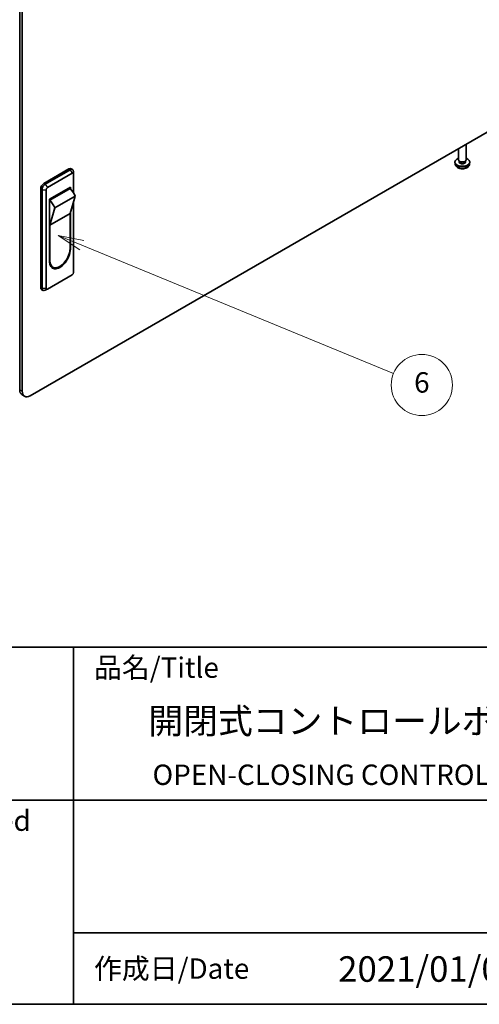
# Model space of a CAD drawing. Units: millimetres. Extents: x 0 to 8447, y -31 to 1686.
# Drawn here: x 1538 to 1786, y 0 to 531 of the extents above; entities that cross this region are included whole.
import ezdxf
from ezdxf.enums import TextEntityAlignment as Align

# ---------------------------------------------------------------- set-up
doc = ezdxf.new("R2010")
doc.units = ezdxf.units.MM
doc.header["$LTSCALE"] = 5.5
for name, color, linetype, lineweight in [('Border (ISO)', 7, 'Continuous', 35), ('Symbol (TK)', 100, 'Continuous', 18), ('Title (ISO)', 7, 'Continuous', 35), ('Visible (ISO)', 7, 'Continuous', 35), ('Visible Narrow (ISO)', 7, 'Continuous', 25)]:
    doc.layers.add(name, color=color, linetype=linetype, lineweight=lineweight)
doc.styles.add('Note Text (TK)', font='txt')
doc.styles.add('Note Text (TK2)', font='txt')
doc.styles.add('文字スタイル67', font='arial.ttf')

# ---------------------------------------------------------------- blocks, each defined once
blk = doc.blocks.new('図面枠 tk図枠')
at = {"layer": 'Border (ISO)'}
blk.add_line((14.5, 8), (405.5, 8), dxfattribs=at)
blk = doc.blocks.new('表題欄 tk表題欄')
at = {"layer": 'Title (ISO)'}
for p, q in [((74.709, 244.053), (255.709, 244.053)), ((149.709, 244.053), (149.709, 209.053)), ((74.709, 229.053), (230.709, 229.053)), ((149.709, 216.053), (230.709, 216.053)), ((255.709, 209.053), (74.709, 209.053))]:
    blk.add_line(p, q, dxfattribs=at)
at = {"layer": 'Title (ISO)', "color": 1, "char_height": 2, "line_spacing_factor": 1.5, "style": 'Note Text (TK)'}
for s, insert, width, attachment_point in [('\\fＭＳ Ｐゴシック|b0|i0;品名/Title', (151.709, 242.053), 13.06433, 4), ('\\fＭＳ Ｐゴシック|b0|i0;製図/Created', (137.209, 227.053), 17.47368, 5), ('\\fＭＳ Ｐゴシック|b0|i0;作成日/Date', (151.709, 212.553), 16.39766, 4)]:
    blk.add_mtext(s, dxfattribs=dict(at, insert=insert, width=width, attachment_point=attachment_point))
at = {"layer": 'Title (ISO)', "color": 7}
for tag, p, height, style in [('<品名>_001', (157.027, 235.575), 2.5, 'Note Text (TK)'), ('<Title>_001', (157.439, 230.551), 2, '文字スタイル67'), ('<総ページ数>_001', (246.8, 213.303), 2.5, 'Note Text (TK)'), ('<ページ_No.>_001', (238.098, 213.303), 2.5, 'Note Text (TK)'), ('作成日_001', (175.632, 211.26), 2.5, 'Note Text (TK)')]:
    blk.add_attdef(tag, p, '', height=height, dxfattribs=dict(at, style=style))
at = {"layer": 'Title (ISO)', "color": 7, "style": 'Note Text (TK)'}
for tag, p in [('<尺度>', (243.209, 223.553)), ('<承認>', (87.209, 217.053))]:
    blk.add_attdef(tag, text='', height=2.5, dxfattribs=at).set_placement(p, align=Align.MIDDLE_CENTER)
blk = doc.blocks.new('バルーン6')
at = {"layer": 'Symbol (TK)', "color": 100}
for p, q in [((300.309, 82.403), (297.997, 83.355)), ((300.499, 82.866), (297.997, 83.355)), ((297.997, 83.355), (300.119, 81.941)), ((300.309, 82.403), (330.85, 69.836))]:
    blk.add_line(p, q, dxfattribs=at)
at = {"layer": 'Symbol (TK)'}
blk.add_circle((333.617, 68.697), 3, dxfattribs=at)
at = {"layer": 'Symbol (TK)', "color": 7, "insert": (333.617, 68.691), "char_height": 2, "attachment_point": 5, "style": 'Note Text (TK2)'}
blk.add_mtext('6', dxfattribs=at)

msp = doc.modelspace()

# ---------------------------------------------------------------- linework, layer by layer
at = {"layer": 'Visible (ISO)'}
for p, q in [((1538.444, 331.296), (1538.444, 706.068)), ((1539.858, 330.48), (1539.858, 705.251)), ((1791.618, 470.934), (1544.101, 328.03)), ((1778.951, 455.199), (1778.951, 463.621)), ((1774.951, 455.199), (1774.951, 461.312)), ((1773.051, 453.052), (1772.959, 453.913)), ((1775.281, 454.484), (1775.08, 454.791)), ((1775.166, 454.056), (1775.166, 454.66)), ((1778.621, 454.484), (1778.822, 454.791)), ((1778.736, 454.056), (1778.736, 454.66)), ((1780.851, 453.052), (1780.943, 453.913)), ((1551.525, 442.544), (1564.961, 450.3)), ((1565.668, 449.892), (1552.233, 442.135)), ((1553.364, 440.258), (1566.799, 448.014)), ((1566.211, 450.424), (1566.918, 450.016)), ((1567.505, 447.655), (1567.432, 448.994)), ((1567.506, 447.606), (1567.506, 437.351)), ((1549.758, 386.41), (1549.758, 439.482)), ((1550.465, 439.074), (1550.465, 386.001)), ((1552.657, 385.961), (1552.657, 439.033)), ((1554.425, 433.93), (1565.738, 440.462)), ((1554.601, 433.419), (1565.562, 439.747)), ((1568.39, 435.665), (1557.43, 429.337)), ((1565.031, 440.053), (1565.562, 439.747)), ((1568.39, 435.665), (1565.562, 426.275)), ((1565.738, 440.462), (1565.738, 439.577)), ((1554.425, 400.453), (1554.425, 433.93)), ((1554.601, 433.419), (1554.425, 433.521)), ((1567.506, 432.73), (1567.506, 394.534)), ((1554.601, 419.947), (1557.43, 429.337)), ((1565.562, 426.275), (1554.601, 419.947)), ((1565.562, 426.275), (1565.562, 407.291)), ((1565.738, 426.862), (1565.738, 406.985)), ((1554.601, 400.964), (1554.601, 419.947)), ((1566.799, 393.309), (1553.364, 385.552)), ((1556.206, 397.416), (1555.499, 397.824)), ((1550.275, 385.265), (1550.983, 384.857)), ((1553.321, 385.529), (1552.125, 384.923)), ((1541.101, 327.733), (1539.687, 328.549))]:
    msp.add_line(p, q, dxfattribs=at)
for centre, major_axis, start_param, end_param in [((1776.951, 454.056), (-4, 0), 5.2359878, 10.4719755), ((1776.951, 455.199), (-2, 0), 0, 3.1415927), ((1776.951, 454.056), (-1.785, 0), 0, 3.1415927), ((1776.951, 454.849), (-1.785, 0), 0.3614419, 2.7801507), ((1564.961, 448.259), (1.25, 2.165), 0, 0.7853982), ((1565.668, 447.851), (1.25, 2.165), 5.558483, 7.0685835), ((1566.799, 447.198), (0.5, 0.866), 5.4977871, 7.0685835), ((1551.525, 440.502), (1.25, 2.165), 0.7853982, 2.3561945), ((1552.233, 440.094), (-1.25, -2.165), 3.9269908, 5.4977871), ((1553.364, 439.441), (0.5, 0.866), 0.7853982, 2.3561945), ((1563.976, 434.819), (3.75, -6.495), 1.3728565, 2.0525303), ((1553.016, 428.491), (-3.75, 6.495), 4.5144491, 5.1941229), ((1560.081, 403.719), (-4, -6.928), 5.4977871, 8.6393798), ((1560.081, 404.128), (-3.875, -6.712), 5.4977871, 8.6393798), ((1559.374, 404.536), (-3.875, -6.712), 6.0611836, 6.2831853), ((1559.374, 404.128), (-4, -6.928), 0.0885038, 0.615967), ((1566.799, 394.125), (-0.5, -0.866), 0.7853982, 2.3561945), ((1551.525, 387.43), (-1.25, -2.165), 5.4977871, 6.2831853), ((1552.233, 387.022), (-1.25, -2.165), 5.4977871, 7.0078876), ((1553.364, 386.369), (-0.5, -0.866), 5.4977871, 7.0685835), ((1542.687, 333.746), (-3, -5.196), 5.4977871, 6.2831853), ((1544.101, 332.929), (-3, -5.196), 5.4977871, 7.0685835)]:
    msp.add_ellipse(centre, major_axis=major_axis, ratio=0.5773503, start_param=start_param, end_param=end_param, dxfattribs=at)
msp.add_open_spline([(1773.051, 453.052), (1773.081, 452.774), (1773.161, 452.507), (1773.402, 451.998), (1773.57, 451.765), (1773.997, 451.314), (1774.265, 451.116), (1774.904, 450.756), (1775.283, 450.615), (1776.086, 450.42), (1776.512, 450.371), (1777.358, 450.369), (1777.779, 450.415), (1778.598, 450.607), (1778.998, 450.753), (1779.726, 451.169), (1780.061, 451.432), (1780.536, 452.052), (1780.702, 452.367), (1780.819, 452.828), (1780.839, 452.939), (1780.851, 453.052)], degree=3, knots=[5.5596905, 5.5596905, 5.5596905, 5.5596905, 5.7646504, 5.7646504, 5.9972402, 5.9972402, 6.2945976, 6.2945976, 6.6698576, 6.6698576, 7.0642825, 7.0642825, 7.4541188, 7.4541188, 7.8483866, 7.8483866, 8.2226925, 8.2226925, 8.4943548, 8.4943548, 8.5774764, 8.5774764, 8.5774764, 8.5774764], dxfattribs=at)
at = {"layer": 'Visible Narrow (ISO)'}
for p, q in [((1564.961, 450.3), (1565.668, 449.892)), ((1565.668, 449.892), (1566.799, 448.014)), ((1551.525, 442.544), (1552.233, 442.135)), ((1552.233, 442.135), (1553.364, 440.258)), ((1549.758, 439.482), (1550.465, 439.074)), ((1550.465, 439.074), (1552.657, 439.033)), ((1565.738, 406.985), (1565.559, 407.089)), ((1554.601, 400.964), (1554.425, 401.066)), ((1549.758, 386.41), (1550.465, 386.001)), ((1550.465, 386.001), (1552.657, 385.961)), ((1539.858, 330.48), (1538.444, 331.296))]:
    msp.add_line(p, q, dxfattribs=at)
msp.add_ellipse((1776.951, 453.192), major_axis=(3.907, 0), ratio=0.5773503, start_param=3.203496, end_param=6.221282, dxfattribs=at)

# ---------------------------------------------------------------- block references
at = {"xscale": 5.5, "yscale": 5.5, "zscale": 5.5}
msp.add_blockref('図面枠 tk図枠', (-79.75, -44), dxfattribs=at)
ref = msp.add_blockref('表題欄 tk表題欄', (744.101, -1149.79), dxfattribs=dict(xscale=5.5, yscale=5.5, zscale=5.5))
ref.add_attrib('<品名>_001', '開閉式コントロールボックス', (1607.75, 145.875), dxfattribs={"layer": 'Title (ISO)', "color": 7, "height": 13.75, "style": 'Note Text (TK)'})
ref.add_attrib('作成日_001', '2021/01/05', (1710.039, 12.141), dxfattribs={"layer": 'Title (ISO)', "color": 7, "height": 13.75, "style": 'Note Text (TK)'})
ref.add_attrib('<Title>_001', 'OPEN-CLOSING CONTROL BOX', (1610.014, 118.242), dxfattribs={"layer": 'Title (ISO)', "color": 7, "height": 11, "style": '文字スタイル67'})
at = {"layer": 'Symbol (TK)', "xscale": 5.5, "yscale": 5.5, "zscale": 5.5}
msp.add_blockref('バルーン6', (-79.75, -44), dxfattribs=at)

doc.saveas('drawing.dxf')
